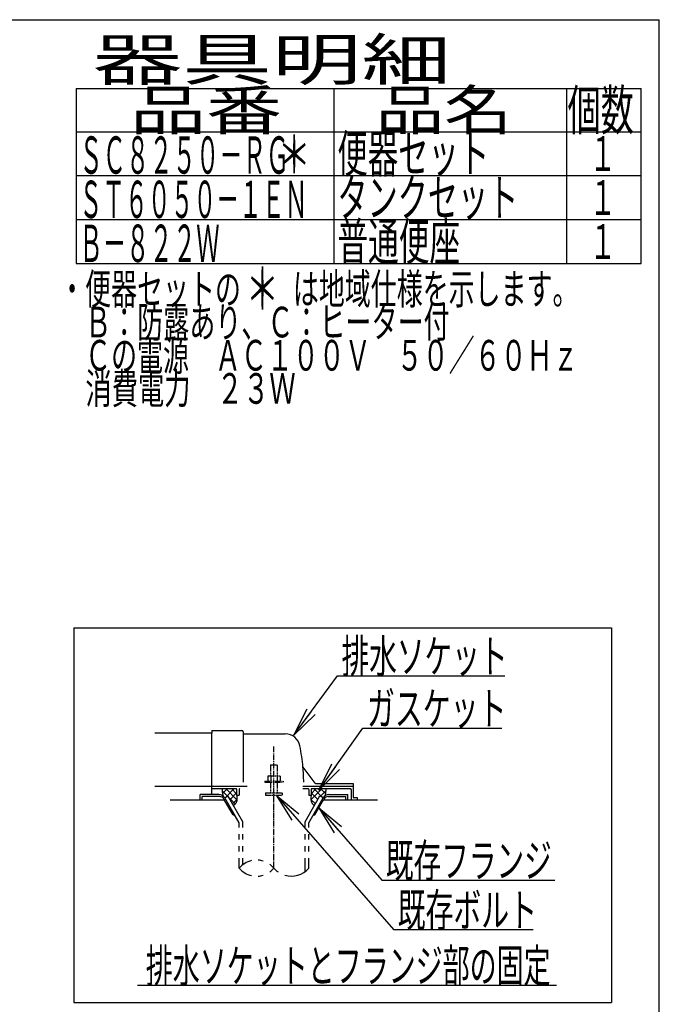
# Model space of a CAD drawing. Extents: x 0 to 2000, y 115 to 2915.
# Drawn here: x 1229 to 2000, y 1728 to 2915 of the extents above; entities that cross this region are included whole.
import ezdxf
from ezdxf.enums import TextEntityAlignment as Align

# ---------------------------------------------------------------- set-up
doc = ezdxf.new("R2010")
doc.units = 0
doc.linetypes.add('EXLTYPE3', pattern=[10, 7, -1, 1, -1])
doc.linetypes.add('EXLTYPE4', pattern=[12, 7, -1, 1, -1, 1, -1])
doc.layers.get('0').update_dxf_attribs({"linetype": 'CONTINUOUS'})
doc.layers.add('便器', color=7, linetype='CONTINUOUS')
doc.layers.add('枠_表', color=7, linetype='CONTINUOUS')
doc.styles.add('EXCADSTD', font='monotxt', dxfattribs={"bigfont": 'extfont'})
doc.styles.get("Standard").update_dxf_attribs({"font": 'monotxt', "bigfont": 'extfont'})
doc.dimstyles.new('ISO-25', dxfattribs={"dimtxt": 2.5, "dimasz": 2.5, "dimexe": 1.25, "dimexo": 0.625, "dimtad": 1, "dimtxsty": 'STANDARD', "dimcen": 2.5, "dimazin": 3, "dimtfac": 1, "dimtmove": 0, "dimatfit": 3})

# ---------------------------------------------------------------- blocks, each defined once
blk = doc.blocks.new('EX_NORM')
at = {"color": 0, "linetype": 'CONTINUOUS'}
for q in [(-1, 0.167), (-1, 0), (-1, -0.167)]:
    blk.add_line((0, 0), q, dxfattribs=at)

msp = doc.modelspace()

# ---------------------------------------------------------------- linework, layer by layer
at = {"layer": '便器', "color": 6, "linetype": 'CONTINUOUS'}
for p, q in [((1294.5, 2182), (1942.5, 2182)), ((1294.5, 2182), (1294.5, 1730)), ((1942.5, 2182), (1942.5, 1730)), ((1473.039, 1985.27), (1479.425, 1978.884)), ((1479.527, 1988), (1473.511, 1981.984)), ((1487.506, 1988), (1476.979, 1977.472)), ((1477.523, 1988), (1490.843, 1974.681)), ((1490.5, 1982.839), (1482.567, 1974.906)), ((1484.412, 1988), (1490.5, 1981.913)), ((1570.377, 1991), (1631.5, 1991)), ((1593.476, 1988), (1580.157, 1974.681)), ((1586.587, 1988), (1580.5, 1981.913)), ((1580.5, 1982.839), (1588.433, 1974.906)), ((1583.493, 1988), (1594.02, 1977.472)), ((1591.472, 1988), (1597.488, 1981.984)), ((1597.96, 1985.27), (1591.574, 1978.884)), ((1469.234, 1981), (1446.5, 1981)), ((1446.5, 1974), (1446.5, 1981)), ((1470.101, 1978.5), (1449, 1978.5)), ((1449, 1974), (1449, 1978.5)), ((1486.268, 1956.5), (1475.298, 1975.5)), ((1476.163, 1977), (1480.059, 1979.25)), ((1493.499, 1946.972), (1476.163, 1977)), ((1497.999, 1948.178), (1480.059, 1979.25)), ((1481.424, 1976.885), (1488.805, 1969.505)), ((1490.873, 1975.058), (1485.551, 1969.737)), ((1573.001, 1948.178), (1590.94, 1979.25)), ((1577.5, 1946.972), (1594.837, 1977)), ((1580.127, 1975.058), (1585.448, 1969.737)), ((1584.732, 1956.5), (1595.701, 1975.5)), ((1594.837, 1977), (1590.94, 1979.25)), ((1600.899, 1978.5), (1622, 1978.5)), ((1601.766, 1981), (1624.5, 1981)), ((1622, 1974), (1622, 1978.5)), ((1624.5, 1974), (1624.5, 1981)), ((1486.268, 1956.5), (1487.998, 1956.5)), ((1493.501, 1946.972), (1488.001, 1956.5)), ((1493.501, 1941.128), (1493.501, 1946.972)), ((1497.999, 1941.128), (1497.999, 1948.178)), ((1573.001, 1941.128), (1573.001, 1948.178)), ((1577.5, 1941.128), (1577.5, 1946.972)), ((1583.001, 1956.5), (1584.732, 1956.5)), ((1493.501, 1926.628), (1493.501, 1933.128)), ((1497.999, 1926.628), (1497.999, 1933.128)), ((1573.001, 1926.628), (1573.001, 1933.128)), ((1577.5, 1926.628), (1577.5, 1933.128)), ((1493.501, 1912.128), (1493.501, 1918.628)), ((1497.999, 1912.128), (1497.999, 1918.628)), ((1573.001, 1912.128), (1573.001, 1918.628)), ((1577.5, 1912.128), (1577.5, 1918.628)), ((1493.501, 1892.182), (1493.501, 1904.128)), ((1497.999, 1896.424), (1497.999, 1904.128)), ((1573.001, 1887.939), (1573.001, 1904.128)), ((1577.5, 1892.184), (1577.5, 1904.128)), ((1371, 1751), (1876, 1751)), ((1294.5, 1730), (1942.5, 1730))]:
    msp.add_line(p, q, dxfattribs=at)
at = {"layer": '便器', "color": 2, "linetype": 'CONTINUOUS'}
for p, q in [((1460.5, 2055), (1391.977, 2055)), ((1460.5, 2057.5), (1460.5, 2055)), ((1460.5, 2029), (1460.5, 2055)), ((1461, 2058), (1497, 2058)), ((1498.5, 2056.5), (1498.5, 1996)), ((1499, 2054), (1549.151, 2054)), ((1460.5, 1981), (1460.5, 2029)), ((1585.152, 1994.4), (1570.537, 2013.886)), ((1391.977, 1991), (1460.5, 1991)), ((1460.5, 1991), (1503.277, 1991)), ((1460.5, 1988), (1490, 1988)), ((1490.5, 1987.5), (1490.5, 1980)), ((1493.5, 1987), (1493.5, 1980)), ((1570.377, 1988), (1576.5, 1988)), ((1577.5, 1987), (1577.5, 1980)), ((1580.5, 1987.5), (1580.5, 1980)), ((1581, 1988), (1627.5, 1988)), ((1585.452, 1994), (1631, 1994)), ((1628.5, 1987), (1628.5, 1974)), ((1631.5, 1977.3), (1631.5, 1993.5)), ((1476.164, 1974), (1410.5, 1974)), ((1490.5, 1980), (1493.5, 1980)), ((1577.5, 1980), (1580.5, 1980)), ((1660.5, 1974), (1594.835, 1974)), ((1636.075, 1977), (1631.8, 1977)), ((1636.375, 1974), (1636.375, 1976.7))]:
    msp.add_line(p, q, dxfattribs=at)
at = {"layer": '便器', "color": 6, "linetype": 'EXLTYPE3'}
msp.add_line((1535.5, 1892.185), (1535.5, 2038.829), dxfattribs=at)
at = {"layer": '便器', "color": 6, "linetype": 'EXLTYPE4'}
for p, q in [((1531.5, 2016.567), (1539.5, 2016.567)), ((1531.5, 2016.567), (1531.5, 2003.5)), ((1539.5, 2016.567), (1539.5, 2003.5)), ((1524.5, 1997), (1524.5, 1996)), ((1524.5, 1997), (1546.5, 1997)), ((1524.5, 1996), (1546.5, 1996)), ((1529, 2003.5), (1527.994, 2002.919)), ((1527.994, 2002.919), (1527.994, 1997)), ((1529, 2003.5), (1542, 2003.5)), ((1531.5, 1996), (1531.5, 1983)), ((1531.743, 2002.919), (1531.743, 1997)), ((1539.256, 2002.919), (1539.256, 1997)), ((1539.5, 1996), (1539.5, 1983)), ((1542, 2003.5), (1543.005, 2002.919)), ((1543.005, 2002.919), (1543.005, 1997)), ((1546.5, 1997), (1546.5, 1996)), ((1525.5, 1983), (1525.5, 1980.25)), ((1525.5, 1983), (1545.5, 1983)), ((1545.5, 1983), (1545.5, 1980.25)), ((1525.5, 1980.25), (1545.5, 1980.25))]:
    msp.add_line(p, q, dxfattribs=at)
at = {"layer": '便器', "color": 2, "linetype": 'CONTINUOUS', "flags": 128}
for points in [[(1473.488, 1988), (1473.449, 1987.904), (1473.132, 1986.856), (1473.039, 1986.027), (1473.088, 1985.185), (1473.205, 1984.174), (1473.347, 1983.143), (1473.861, 1979.526)], [(1597.511, 1988), (1597.55, 1987.904), (1597.868, 1986.856), (1597.96, 1986.027), (1597.912, 1985.185), (1597.794, 1984.174), (1597.653, 1983.143), (1597.139, 1979.526)], [(1490.5, 1980), (1490.642, 1979.447), (1490.753, 1978.872), (1490.835, 1978.279), (1490.891, 1977.674), (1490.921, 1977.06), (1490.929, 1976.442), (1490.916, 1975.825), (1490.885, 1975.212), (1490.837, 1974.609), (1490.775, 1974.02), (1490.7, 1973.449), (1490.609, 1972.965), (1490.476, 1972.479), (1490.305, 1971.995), (1490.098, 1971.515), (1489.858, 1971.043), (1489.588, 1970.582), (1489.292, 1970.135), (1488.972, 1969.705), (1488.631, 1969.296), (1488.273, 1968.909), (1486.832, 1967.519)], [(1580.5, 1980), (1580.358, 1979.447), (1580.246, 1978.872), (1580.164, 1978.279), (1580.109, 1977.674), (1580.078, 1977.06), (1580.07, 1976.442), (1580.083, 1975.825), (1580.115, 1975.212), (1580.163, 1974.609), (1580.225, 1974.02), (1580.3, 1973.449), (1580.391, 1972.965), (1580.523, 1972.479), (1580.695, 1971.995), (1580.902, 1971.515), (1581.142, 1971.043), (1581.411, 1970.582), (1581.708, 1970.135), (1582.028, 1969.705), (1582.368, 1969.296), (1582.727, 1968.909), (1584.168, 1967.519)]]:
    msp.add_lwpolyline(points, dxfattribs=at)
at = {"layer": '便器', "color": 2, "linetype": 'CONTINUOUS'}
for centre, radius, start, end in [((1461, 2057.5), 0.5, 90.000008, 179.99999), ((1497, 2056.5), 1.5, 359.999995, 89.999997), ((1499, 2054.5), 0.5, 179.99999, 269.999999), ((1549.151, 2036), 18, 11.039739, 89.999984), ((1318.5, 1991), 253, 5.215901, 11.039711), ((1570.937, 2014.186), 0.5, 185.248055, 216.869801), ((1570.937, 2014.186), 0.5, 185.248055, 216.869801), ((1318.5, 1991), 253, 1.1324, 5.215901), ((1585.952, 1995), 1, 216.869899, 269.999999), ((1490, 1987.5), 0.5, 359.999995, 90.000011), ((1494.5, 1987), 1, 89.999977, 180.000009), ((1576.5, 1987), 1, 359.999995, 90.000004), ((1581, 1987.5), 0.5, 89.999991, 180.000002), ((1627.5, 1987), 1, 359.999995, 90.000004), ((1631, 1993.5), 0.5, 359.999995, 90.000011), ((1631.8, 1977.3), 0.3, 180.000376, 269.999586), ((1636.075, 1976.7), 0.3, 0.001211, 89.998433)]:
    msp.add_arc(centre, radius, start, end, dxfattribs=at)
at = {"layer": '便器', "color": 6, "linetype": 'CONTINUOUS'}
for centre, radius, start, end in [((1469.234, 1973), 8, 29.998505, 90.000031), ((1470.101, 1972.5), 6, 29.992111, 90.000031), ((1601.766, 1973), 8, 89.999969, 150.001495), ((1600.899, 1972.5), 6, 89.999969, 150.007889), ((1514.502, 1874.426), 27.5, 102.610809, 139.786636), ((1514.502, 1874.426), 27.5, 73.096252, 85.837708), ((1514.502, 1909.938), 27.5, 220.213364, 257.38916), ((1514.502, 1874.426), 27.5, 40.216568, 54.431503), ((1514.502, 1909.938), 27.5, 305.568604, 319.783447), ((1556.5, 1909.938), 27.5, 220.216583, 234.418976), ((1556.5, 1909.938), 27.5, 253.085587, 319.786621), ((1514.502, 1909.938), 27.5, 274.162354, 286.903809)]:
    msp.add_arc(centre, radius, start, end, dxfattribs=at)
at = {"layer": '枠_表', "color": 7, "linetype": 'CONTINUOUS'}
for p in [(180, 2915), (2000, 115)]:
    msp.add_line(p, (2000, 2915), dxfattribs=at)
at = {"layer": '枠_表', "color": 6, "linetype": 'CONTINUOUS'}
for p, q in [((1297, 2832), (1978, 2832)), ((1297, 2832), (1297, 2620.999)), ((1608, 2620.999), (1608, 2832)), ((1888, 2832), (1888, 2620.999)), ((1978, 2620.999), (1978, 2832)), ((1297, 2780), (1978, 2780)), ((1297, 2726.999), (1978, 2726.999)), ((1297, 2673.999), (1978, 2673.999)), ((1297, 2620.999), (1978, 2620.999))]:
    msp.add_line(p, q, dxfattribs=at)

# ---------------------------------------------------------------- texts
at = {"layer": '便器', "color": 2, "linetype": 'CONTINUOUS', "style": 'EXCADSTD'}
for s, p, p2 in [('排水ソケット', (1617.016, 2127.636), (1817.016, 2127.636)), ('既存フランジ', (1670.4, 1881.207), (1870.4, 1881.207))]:
    msp.add_text(s, height=40, dxfattribs=at).set_placement(p, p2, align=Align.FIT)
for s, width, p, p2 in [('ガスケット', 1.013793, (1647.7, 2064.583), (1815.7, 2064.583)), ('既存ボルト', 1.013793, (1684.615, 1821.612), (1852.615, 1821.612)), ('排水ソケットとフランジ部の固定', 0.959551, (1381, 1754.5), (1869, 1754.5))]:
    msp.add_text(s, height=40, dxfattribs=dict(at, width=width)).set_placement(p, p2, align=Align.FIT)
at = {"layer": '枠_表', "color": 2, "linetype": 'CONTINUOUS', "style": 'EXCADSTD'}
for s, height, width, p, p2 in [('器具明細', 50, 2.629565, (1317, 2842), (1749, 2842)), ('品名', 48, 2.187341, (1658, 2782), (1822.988, 2782)), ('個数', 48, 1.057215, (1889.5, 2782), (1969.244, 2782)), ('品番', 48, 2.430379, (1362, 2782), (1545.32, 2782)), ('便器セット', 45, 0.981609, (1612, 2730.8), (1795, 2730.8)), ('ＳＣ８２５０－ＲＧ', 45, 0.742558, (1301, 2729.3), (1554, 2729.3)), ('１', 42, 1.066667, (1915.8, 2732.5), (1947.8, 2732.5)), ('ＳＴ６０５０－１ＥＮ', 45, 0.725047, (1301, 2675.899), (1576, 2675.899)), ('タンクセット', 45, 0.968889, (1612, 2677.999), (1830, 2677.999)), ('１', 42, 1.066667, (1915.8, 2679.499), (1947.8, 2679.499)), ('普通便座', 45, 1.000966, (1612, 2624.999), (1760, 2624.999)), ('Ｂ－８２２Ｗ', 45, 0.751111, (1301, 2622.899), (1470, 2622.899)), ('１', 42, 1.066667, (1915.8, 2626.499), (1947.8, 2626.499)), ('・便器セットの\u3000\u3000は地域仕様を示します。', 37, 0.995231, (1276.611, 2571.931), (1902.611, 2571.931)), ('\u3000Ｂ：防露あり、Ｃ：ヒーター付\u3000', 37, 0.999716, (1276.611, 2531.931), (1778.611, 2531.931)), ('\u3000Ｃの電源\u3000ＡＣ１００Ｖ\u3000５０／６０Ｈｚ', 37, 0.995231, (1276.611, 2491.931), (1902.611, 2491.931)), ('\u3000消費電力\u3000２３Ｗ', 37, 1.017338, (1276.611, 2451.931), (1561.611, 2451.931))]:
    msp.add_text(s, height=height, dxfattribs=dict(at, width=width)).set_placement(p, p2, align=Align.FIT)
at = {"layer": '枠_表', "color": 7, "linetype": 'CONTINUOUS', "style": 'EXCADSTD'}
for height, width, p, p2 in [(45, 1.244444, (1539.9, 2730), (1579.9, 2730)), (50, 1.12, (1501.611, 2565.431), (1541.611, 2565.431))]:
    msp.add_text('＊', height=height, dxfattribs=dict(at, width=width)).set_placement(p, p2, align=Align.FIT)

# ---------------------------------------------------------------- leaders
at = {"layer": '便器', "color": 6, "linetype": 'CONTINUOUS'}
for points in [[(1559.683, 2052.358), (1612.04, 2124.102), (1814, 2124.102)], [(1589.76, 1986), (1642.7, 2061.083), (1810, 2061.083)], [(1538.3, 1980.25), (1679.615, 1818.112), (1848, 1818.112)], [(1589.511, 1964.778), (1665.4, 1877.707), (1874, 1877.707)]]:
    msp.add_leader(points, dimstyle='ISO-25', override={"dimasz": 35, "dimldrblk": 'EX_NORM'}, dxfattribs=at)

doc.saveas('drawing.dxf')
